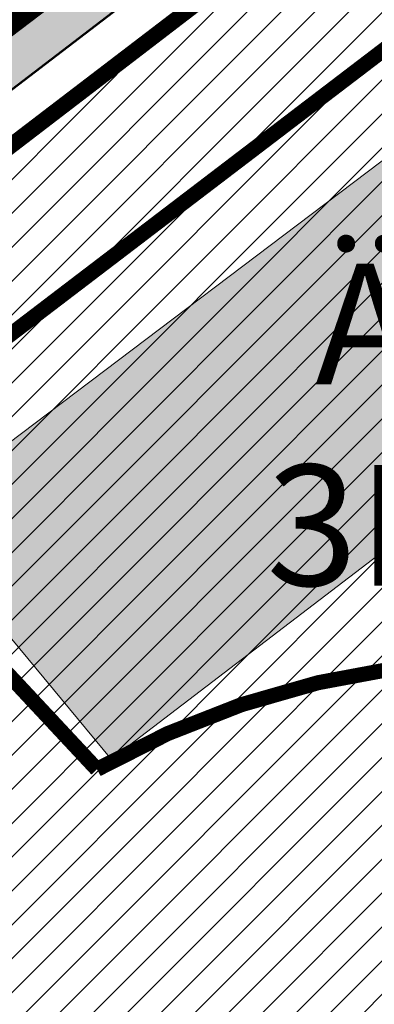
# Model space of a CAD drawing. Units: millimetres. Extents: x 1474 to 557623, y 859 to 6588792.
# Drawn here: x 9158 to 9182, y 10176 to 10241 of the extents above; entities that cross this region are included whole.
import ezdxf

# ---------------------------------------------------------------- set-up
doc = ezdxf.new("R2010")
doc.units = ezdxf.units.MM
doc.linetypes.add('DASHDOT', pattern=[8, 4, -2, 0, -2])
doc.linetypes.add('DIVIDE', pattern=[1.25, 0.5, -0.25, 0, -0.25, 0, -0.25])
for name, color, linetype in [('A-TEKSTID', 7, 'Continuous'), ('dp_krunt', 1, 'Continuous'), ('dp_transp_jjt_jalg', 174, 'Continuous'), ('OPT-hoone', 7, 'Continuous'), ('OPT-hoonest_õigus', 7, 'Continuous')]:
    doc.layers.add(name, color=color, linetype=linetype)
doc.layers.add('Dp.ala', color=7, linetype='DASHDOT', lineweight=0, true_color=0x0d0d0d)
doc.styles.add('GENERATED_STYLE_1', font='arial.ttf')
picture_1 = doc.add_image_def('image2.png', size_in_pixel=(2418, 1847))

msp = doc.modelspace()

# ---------------------------------------------------------------- hatches: boundary and pattern name
at = {"ltscale": 0.3, "transparency": 33554687}
h = msp.add_hatch(dxfattribs=at)
h.set_pattern_fill('ANSI31', color=20, scale=0.5)
h.set_pattern_definition([(45, (0, 0), (-1.122532015133644, 1.122532015133644), [])])
h.paths.add_polyline_path([(9126.444407656614, 10202.84943676682), (9167.630711905367, 10160.50172126236), (9225.010727031098, 10204.55100201478), (9186.165794822562, 10254.85714030488), (9139.07110529783, 10218.79553687608), (9132.643456848862, 10213.23740591051), (9127.299207166594, 10207.00520800183)])
at = {"layer": 'dp_transp_jjt_jalg', "true_color": 0xfecc66}
h = msp.add_hatch(color=31, dxfattribs=at)
h.dxf.hatch_style = 1
edge = h.paths.add_edge_path()
edge.add_line((9467.366588941019, 10476.92861690967), (9379.20373398991, 10409.69919386635))
edge.add_line((9379.20373398991, 10409.69919386635), (9349.53419816267, 10387.06309055293))
edge.add_arc((9395.036074818008, 10327.37355862423), 75.05505313451944, 127.3186053648773, 131.8781360699427)
edge.add_line((9344.933188228344, 10383.25702448318), (9335.592163531051, 10374.94435047208))
edge.add_line((9335.592163531051, 10374.94435047208), (9318.901831904834, 10362.21747178993))
edge.add_line((9318.901831904834, 10362.21747178993), (9312.277254441113, 10358.27882455604))
edge.add_arc((9329.021205879557, 10328.84615680703), 33.86210035713665, 119.6351164971358, 127.1427214699477)
edge.add_line((9308.575184257876, 10355.83878617956), (9277.558154918544, 10332.16103174294))
edge.add_line((9277.558154918544, 10332.16103174294), (9133.146399666264, 10221.7753890598))
edge.add_line((9133.146399666264, 10221.7753890598), (9131.00930645602, 10219.95858782565))
edge.add_arc((9129.972450029687, 10221.43282936178), 1.802348289221749, 209.2951465982009, 305.11930151875526, ccw=False)
edge.add_line((9128.400602758571, 10220.55092488172), (9123.055495246255, 10228.16201047821))
edge.add_line((9123.055495246255, 10228.16201047821), (9120.746500525682, 10226.44740580244))
edge.add_line((9120.746500525682, 10226.44740580244), (9126.022131613747, 10218.71380809358))
edge.add_arc((9122.861129469879, 10216.87097636279), 3.658956591917812, -30.745418611496973, 30.241745453111093, ccw=False)
edge.add_line((9126.005809804017, 10215.00042859873), (9122.209547373874, 10210.03163205682))
edge.add_arc((9131.535809806302, 10204.95674559382), 10.61761006869358, 151.44717429885, 216.1123636149565)
edge.add_line((9122.958238404419, 10198.69903735386), (9124.868042018905, 10196.6676948251))
edge.add_line((9124.868042018905, 10196.6676948251), (9140.61192074517, 10180.28205023276))
edge.add_line((9140.61192074517, 10180.28205023276), (9152.567823927442, 10167.85258999316))
edge.add_line((9152.567823927442, 10167.85258999316), (9217.706138766429, 10100.02922420519))
edge.add_line((9217.706138766429, 10100.02922420519), (9316.936968382506, 9986.019592426142))
edge.add_line((9316.936968382506, 9986.019592426142), (9349.62025754113, 9951.830165679923))
edge.add_line((9349.62025754113, 9951.830165679923), (9387.868503444537, 9916.45913057158))
edge.add_line((9387.868503444537, 9916.45913057158), (9389.622464472835, 9918.923292856089))
edge.add_line((9389.622464472835, 9918.923292856089), (9351.724988272123, 9953.9699447885))
edge.add_line((9351.724988272123, 9953.9699447885), (9319.003269955807, 9988.199315980433))
edge.add_line((9319.003269955807, 9988.199315980433), (9219.920909690263, 10102.05411868206))
edge.add_line((9219.920909690263, 10102.05411868206), (9128.56664254336, 10197.1525512779))
edge.add_line((9128.56664254336, 10197.1525512779), (9125.496307972295, 10200.33954698349))
edge.add_arc((9130.849742217019, 10205.0264034979), 7.115186729751777, 152.394760992276, 221.2016910859137, ccw=False)
edge.add_line((9124.544539716037, 10208.3234178474), (9128.158523115038, 10212.89048758744))
edge.add_arc((9208.345601452374, 10135.52692159014), 111.4230177122145, 130.8644138933952, 136.0267049380676, ccw=False)
edge.add_line((9135.444726508053, 10219.79169067217), (9278.14206166711, 10328.8304476546))
edge.add_line((9278.14206166711, 10328.8304476546), (9310.304860619653, 10353.43232914282))
edge.add_arc((9350.299312646664, 10298.09394117285), 68.27805925812665, 122.3841330410101, 125.85659104712471, ccw=False)
edge.add_line((9313.730065186217, 10355.75314266084), (9320.746634996554, 10359.88606923668))
edge.add_line((9320.746634996554, 10359.88606923668), (9337.41123676725, 10372.55877453311))
edge.add_line((9337.41123676725, 10372.55877453311), (9347.03788868821, 10381.26726227289))
edge.add_arc((9370.149239785238, 10356.93717937033), 33.55722699473042, 126.0995581309106, 133.5284417367252, ccw=False)
edge.add_line((9350.377652981959, 10384.05123179442), (9381.339441274467, 10407.65748783702))
edge.add_line((9381.339441274467, 10407.65748783702), (9466.873760546965, 10472.84538502934))
edge.add_line((9466.873760546965, 10472.84538502934), (9501.069838302268, 10499.45292829944))
edge.add_arc((9507.787860878523, 10490.28192996833), 11.36833487034189, 93.03750422056459, 126.22385911439889, ccw=False)
edge.add_arc((9509.326037936968, 10546.27934621497), 44.69634055064319, 267.2549614474578, 271.1767935434042)
edge.add_arc((9509.83407850947, 10510.36080901173), 8.777952287768644, 272.6765502770012, 299.7406140316329)
edge.add_line((9514.188594801293, 10502.73908779992), (9521.100201402267, 10508.34414618405))
edge.add_line((9521.100201402267, 10508.34414618405), (9519.897134278377, 10510.62684435433))
edge.add_line((9519.897134278377, 10510.62684435433), (9512.717468711839, 10504.71437019239))
edge.add_arc((9509.775745238348, 10511.24864026474), 7.165920901945862, 273.16626778367345, 294.2372382279332, ccw=False)
edge.add_line((9510.171545385208, 10504.09365846066), (9507.243764331157, 10504.13372916764))
edge.add_arc((9506.87280261957, 10492.49604220911), 11.64359782610782, 88.17426382271152, 132.9883903614457)
edge.add_line((9498.933613643108, 10501.01323944366), (9467.366588941019, 10476.92861690967))
h = msp.add_hatch(color=31, dxfattribs=at)
h.dxf.hatch_style = 1
edge = h.paths.add_edge_path()
edge.add_line((9467.339044787448, 10476.84943782223), (9379.17618983634, 10409.62001477891))
edge.add_line((9379.17618983634, 10409.62001477891), (9349.5066540091, 10386.9839114655))
edge.add_arc((9395.008530664438, 10327.29437953679), 75.05505313451944, 127.3186053648773, 131.8781360699427)
edge.add_line((9344.905644074774, 10383.17784539574), (9335.564619377481, 10374.86517138464))
edge.add_line((9335.564619377481, 10374.86517138464), (9318.874287751263, 10362.13829270249))
edge.add_line((9318.874287751263, 10362.13829270249), (9312.249710287542, 10358.19964546861))
edge.add_arc((9328.993661725986, 10328.7669777196), 33.86210035713665, 119.6351164971358, 127.1427214699477)
edge.add_line((9308.547640104305, 10355.75960709212), (9277.530610764974, 10332.0818526555))
edge.add_line((9277.530610764974, 10332.0818526555), (9133.118855512694, 10221.69620997237))
edge.add_line((9133.118855512694, 10221.69620997237), (9130.98176230245, 10219.87940873822))
edge.add_arc((9129.944905876117, 10221.35365027434), 1.802348289221749, 209.2951465982009, 305.11930151875526, ccw=False)
edge.add_line((9128.373058605, 10220.47174579428), (9126.444280936259, 10222.84104365075))
edge.add_line((9126.444280936259, 10222.84104365075), (9124.095943623797, 10221.05350874142))
edge.add_line((9124.095943623797, 10221.05350874142), (9125.994587460176, 10218.63462900614))
edge.add_arc((9122.833585316308, 10216.79179727535), 3.658956591917812, -30.745418611496973, 30.241745453111093, ccw=False)
edge.add_line((9125.978265650447, 10214.9212495113), (9122.182003220303, 10209.95245296938))
edge.add_arc((9131.508265652732, 10204.87756650639), 10.61761006869358, 151.44717429885, 216.1123636149565)
edge.add_line((9122.930694250848, 10198.61985826643), (9124.840497865334, 10196.58851573767))
edge.add_line((9124.840497865334, 10196.58851573767), (9140.5843765916, 10180.20287114532))
edge.add_line((9140.5843765916, 10180.20287114532), (9152.540279773872, 10167.77341090573))
edge.add_line((9152.540279773872, 10167.77341090573), (9217.678594612858, 10099.95004511775))
edge.add_line((9217.678594612858, 10099.95004511775), (9316.909424228936, 9985.940413338707))
edge.add_line((9316.909424228936, 9985.940413338707), (9318.975725802236, 9988.120136892998))
edge.add_line((9318.975725802236, 9988.120136892998), (9219.893365536693, 10101.97493959462))
edge.add_line((9219.893365536693, 10101.97493959462), (9128.539098389789, 10197.07337219046))
edge.add_line((9128.539098389789, 10197.07337219046), (9125.468763818724, 10200.26036789605))
edge.add_arc((9130.822198063448, 10204.94722441046), 7.115186729751777, 152.394760992276, 221.2016910859137, ccw=False)
edge.add_line((9124.516995562466, 10208.24423875997), (9128.130978961468, 10212.8113085))
edge.add_arc((9208.318057298804, 10135.4477425027), 111.4230177122145, 130.8644138933952, 136.0267049380676, ccw=False)
edge.add_line((9135.417182354482, 10219.71251158474), (9278.114517513539, 10328.75126856716))
edge.add_line((9278.114517513539, 10328.75126856716), (9310.277316466083, 10353.35315005539))
edge.add_arc((9350.271768493094, 10298.01476208541), 68.27805925812665, 122.3841330410101, 125.85659104712471, ccw=False)
edge.add_line((9313.702521032646, 10355.6739635734), (9320.719090842984, 10359.80689014924))
edge.add_line((9320.719090842984, 10359.80689014924), (9337.38369261368, 10372.47959544567))
edge.add_line((9337.38369261368, 10372.47959544567), (9347.01034453464, 10381.18808318546))
edge.add_arc((9370.121695631668, 10356.85800028289), 33.55722699473042, 126.0995581309106, 133.5284417367252, ccw=False)
edge.add_line((9350.350108828388, 10383.97205270698), (9381.311897120897, 10407.57830874959))
edge.add_line((9381.311897120897, 10407.57830874959), (9466.846216393395, 10472.7662059419))
edge.add_line((9466.846216393395, 10472.7662059419), (9501.042294148698, 10499.37374921201))
edge.add_arc((9507.760316724953, 10490.2027508809), 11.36833487034189, 93.03750422056459, 126.22385911439889, ccw=False)
edge.add_arc((9509.298493783397, 10546.20016712753), 44.69634055064319, 267.2549614474578, 271.1767935434042)
edge.add_arc((9509.8065343559, 10510.2816299243), 8.777952287768644, 272.6765502770012, 299.7406140316329)
edge.add_line((9514.161050647723, 10502.65990871249), (9521.072657248696, 10508.26496709661))
edge.add_line((9521.072657248696, 10508.26496709661), (9519.869590124807, 10510.54766526689))
edge.add_line((9519.869590124807, 10510.54766526689), (9512.689924558268, 10504.63519110495))
edge.add_arc((9509.748201084778, 10511.1694611773), 7.165920901945862, 273.16626778367345, 294.2372382279332, ccw=False)
edge.add_line((9510.144001231638, 10504.01447937323), (9507.216220177586, 10504.0545500802))
edge.add_arc((9506.845258465999, 10492.41686312168), 11.64359782610782, 88.17426382271152, 132.9883903614457)
edge.add_line((9498.906069489538, 10500.93406035622), (9467.339044787448, 10476.84943782223))
at = {"layer": 'OPT-hoone', "true_color": 0xb5afa6, "transparency": 33554687}
h = msp.add_hatch(color=253, dxfattribs=at)
h.dxf.hatch_style = 1
h.paths.add_polyline_path([(9150.832265014702, 10208.32176004386), (9164.131996905606, 10192.26668746339), (9202.841159938194, 10221.80829496997), (9190.267810539634, 10238.08205580654)])

# ---------------------------------------------------------------- linework, layer by layer
at = {"layer": 'Dp.ala', "ltscale": 2, "const_width": 4}
msp.add_lwpolyline([(9533.914886079263, 9928.119854753022), (9441.415905957809, 10118.47518721293), (9269.70684102946, 10327.6180800834), (9100.858481067, 10199.73720699409), (9306.832787745516, 9977.892138555704), (9395.886934268754, 9894.130516538164), (9452.915239357157, 9873.273147002095), (9533.914886079263, 9928.119854753022)], dxfattribs=at)
at = {"layer": 'dp_krunt', "ltscale": 10, "const_width": 1}
msp.add_lwpolyline([(9119.554375326785, 10216.61195970735), (9118.36360804137, 10211.12166636007), (9118.36360804137, 10211.12166636007), (9118.36360804137, 10211.12166636007), (9126.444407656614, 10202.84943676682), (9127.30154263688, 10207.01656233648), (9132.643456848862, 10213.23740591051), (9139.07110529783, 10218.79553687608), (9153.623210307502, 10230.0255813239), (9186.165794822562, 10254.85714030488), (9217.647347691644, 10278.86327253411), (9230.413053293654, 10288.52263483068), (9262.342525007727, 10312.97924464977), (9270.301731994783, 10319.05192815641), (9280.045468489348, 10326.48616475834), (9273.870374351798, 10334.39003979264), (9119.554375326785, 10216.61195970735)], dxfattribs=at)
msp.add_lwpolyline([(9119.554375326785, 10216.61195970735), (9118.36360804137, 10211.12166636007), (9118.36360804137, 10211.12166636007), (9118.36360804137, 10211.12166636007), (9126.444407656614, 10202.84943676682), (9127.30154263688, 10207.01656233648), (9132.643456848862, 10213.23740591051), (9139.07110529783, 10218.79553687608), (9153.623210307502, 10230.0255813239), (9186.165794822562, 10254.85714030488), (9217.647347691644, 10278.86327253411), (9230.413053293654, 10288.52263483068), (9262.342525007727, 10312.97924464977), (9270.301731994783, 10319.05192815641), (9280.045468489348, 10326.48616475834), (9273.870374351798, 10334.39003979264), (9119.554375326785, 10216.61195970735)], dxfattribs=at)
at = {"layer": 'dp_krunt', "ltscale": 0.3, "const_width": 1}
msp.add_lwpolyline([(9126.444407656614, 10202.84943676682), (9167.630711905367, 10160.50172126236), (9225.010727031098, 10204.55100201478), (9225.010727031098, 10204.55100201478), (9186.165794822562, 10254.85714030488), (9139.07110529783, 10218.79553687608), (9132.643456848862, 10213.23740591051), (9127.299207166594, 10207.00520800183), (9126.444407656614, 10202.84943676682)], dxfattribs=at)
at = {"layer": 'dp_transp_jjt_jalg', "color": 174, "const_width": 0.1}
for points in [[(9467.366588941019, 10476.92861690967), (9379.20373398991, 10409.69919386635), (9349.53419816267, 10387.06309055293, 0.019897330973242), (9344.933188228344, 10383.25702448318), (9335.592163531051, 10374.94435047208), (9318.901831904834, 10362.21747178993), (9312.277254441113, 10358.27882455604, 0.03276982896453914), (9308.575184257876, 10355.83878617956), (9277.558154918544, 10332.16103174294), (9133.146399666264, 10221.7753890598), (9133.146399666264, 10221.7753890598), (9131.00930645602, 10219.95858782565, -0.4443096355556192), (9128.400602758571, 10220.55092488172), (9123.055495246255, 10228.16201047821), (9120.746500525682, 10226.44740580244), (9126.022131613747, 10218.71380809358, -0.2725711225339083), (9126.005809804017, 10215.00042859873), (9122.209547373874, 10210.03163205682, 0.2898890936442483), (9122.958238404419, 10198.69903735386), (9124.868042018905, 10196.6676948251), (9140.61192074517, 10180.28205023276), (9152.567823927442, 10167.85258999316), (9217.706138766429, 10100.02922420519), (9316.936968382506, 9986.019592426142)], [(9467.339044787448, 10476.84943782223), (9379.17618983634, 10409.62001477891), (9349.5066540091, 10386.9839114655, 0.019897330973242), (9344.905644074774, 10383.17784539574), (9335.564619377481, 10374.86517138464), (9318.874287751263, 10362.13829270249), (9312.249710287542, 10358.19964546861, 0.03276982896453914), (9308.547640104305, 10355.75960709212), (9277.530610764974, 10332.0818526555), (9133.118855512694, 10221.69620997237), (9133.118855512694, 10221.69620997237), (9130.98176230245, 10219.87940873822, -0.4443096355556192), (9128.373058605, 10220.47174579428), (9126.444280936259, 10222.84104365075), (9124.095943623797, 10221.05350874142), (9125.994587460176, 10218.63462900614, -0.2725711225339083), (9125.978265650447, 10214.9212495113), (9122.182003220303, 10209.95245296938, 0.2898890936442483), (9122.930694250848, 10198.61985826643), (9124.840497865334, 10196.58851573767), (9140.5843765916, 10180.20287114532), (9152.540279773872, 10167.77341090573), (9217.678594612858, 10099.95004511775), (9316.909424228936, 9985.940413338707)], [(9318.975725802236, 9988.120136892998), (9219.893365536693, 10101.97493959462), (9128.539098389789, 10197.07337219046), (9125.468763818724, 10200.26036789605), (9125.468763818724, 10200.26036789605, -0.3095848455451042), (9124.516995562466, 10208.24423875997), (9128.130978961468, 10212.8113085, -0.02252855410759072), (9135.417182354482, 10219.71251158474), (9278.114517513539, 10328.75126856716), (9310.277316466083, 10353.35315005539, -0.01515261586537933), (9313.702521032646, 10355.6739635734), (9320.719090842984, 10359.80689014924), (9337.38369261368, 10372.47959544567), (9347.01034453464, 10381.18808318546, -0.03242597720269438), (9350.350108828388, 10383.97205270698), (9381.311897120897, 10407.57830874959), (9466.846216393395, 10472.7662059419)], [(9319.003269955807, 9988.199315980433), (9219.920909690263, 10102.05411868206), (9128.56664254336, 10197.1525512779), (9125.496307972295, 10200.33954698349), (9125.496307972295, 10200.33954698349, -0.3095848455451042), (9124.544539716037, 10208.3234178474), (9128.158523115038, 10212.89048758744, -0.02252855410759072), (9135.444726508053, 10219.79169067217), (9278.14206166711, 10328.8304476546), (9310.304860619653, 10353.43232914282, -0.01515261586537933), (9313.730065186217, 10355.75314266084), (9320.746634996554, 10359.88606923668), (9337.41123676725, 10372.55877453311), (9347.03788868821, 10381.26726227289, -0.03242597720269438), (9350.377652981959, 10384.05123179442), (9381.339441274467, 10407.65748783702), (9466.873760546965, 10472.84538502934)]]:
    msp.add_lwpolyline(points, format="xyb", dxfattribs=at)
at = {"layer": 'OPT-hoone', "color": 150, "lineweight": 0, "flags": 128}
msp.add_lwpolyline([(9150.832265014702, 10208.32176004386), (9164.131996905606, 10192.26668746339), (9202.841159938194, 10221.80829496997), (9190.267810539634, 10238.08205580654), (9150.832265014702, 10208.32176004386), (9150.832265014702, 10208.32176004386)], dxfattribs=at)
at = {"layer": 'OPT-hoonest_õigus', "color": 0, "linetype": 'DIVIDE', "ltscale": 10, "const_width": 1}
msp.add_lwpolyline([(9186.710581218766, 10242.69820460899), (9145.07418992318, 10210.98560485745), (9163.191373713606, 10191.59569703823, -0.191314841732884), (9203.959023158939, 10197.21490263136), (9203.959023158939, 10197.21490263136), (9203.959023158939, 10197.21490263136), (9203.959023158939, 10197.21490263136), (9215.179949645011, 10205.82894255443), (9186.710581218766, 10242.69820460899), (9186.710581218766, 10242.69820460899)], format="xyb", close=True, dxfattribs=at)

# ---------------------------------------------------------------- texts
at = {"layer": 'A-TEKSTID', "color": 7, "linetype": 'Continuous', "lineweight": 13, "insert": (9180.987726561, 10225.11434605051), "char_height": 8, "attachment_point": 2, "style": 'GENERATED_STYLE_1'}
msp.add_mtext('\\A1;\\pxqc;{\\fArial|b1|i0|c186|p34;Ä\\P3\\fArial|b1|i0|c0|p34;K}', dxfattribs=at)

# ---------------------------------------------------------------- referenced raster images: frames only (the image files are external)
image = msp.add_image(picture_1, insert=(8184.528165684867, 9731.424065492296), size_in_units=(2145.7080847309844, 1639.0086155906238), dxfattribs=dict(fade=23))
image.dxf.flags = 7

doc.saveas('drawing.dxf')
